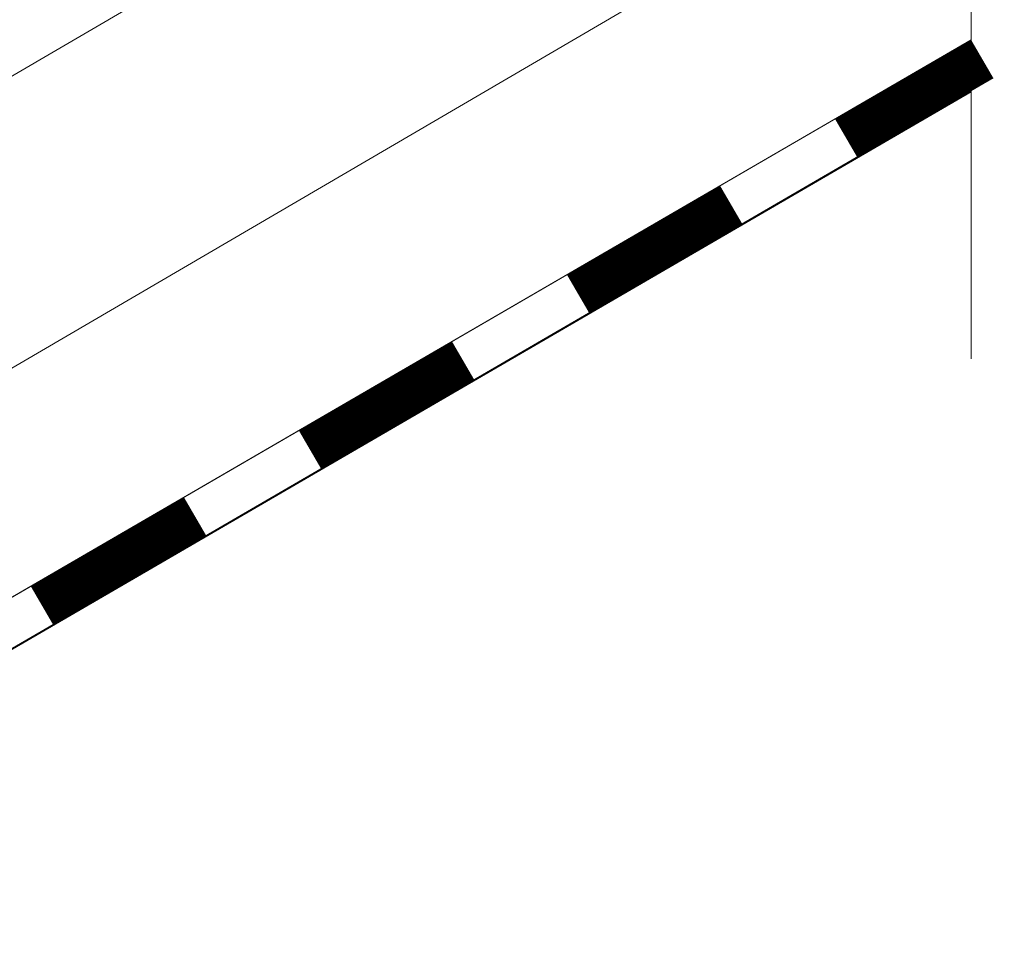
# Model space of a CAD drawing. Units: millimetres. Extents: x 32509 to 40069, y 34230 to 39576.
# Drawn here: x 37899 to 37947, y 34986 to 35031 of the extents above; entities that cross this region are included whole.
import ezdxf

# ---------------------------------------------------------------- set-up
doc = ezdxf.new("R2010")
doc.units = ezdxf.units.MM
doc.layers.add('ВИД', color=253, linetype='Continuous', lineweight=15)

msp = doc.modelspace()

# ---------------------------------------------------------------- linework, layer by layer
at = {"layer": 'ВИД'}
for p, q in [((37945.564, 35112.981, -169.459), (37945.564, 35014.818, -169.459)), ((37130.88, 34579.967, -169.459), (37945.564, 35055.821, -169.459)), ((37522.486, 34794.091, -169.459), (37945.564, 35041.659, -169.459)), ((37528.56, 34787.849, -169.459), (37945.564, 35030.346, -169.459)), ((37530.108, 34786.258, -169.459), (37946.647, 35028.484, -169.459)), ((37530.136, 34786.229, -169.459), (37945.564, 35027.809, -169.459))]:
    msp.add_line(p, q, dxfattribs=at)
at = {"layer": 'ВИД', "elevation": -169.459}
msp.add_lwpolyline([(37528.56, 34787.849), (37945.564, 35030.346)], dxfattribs=at)
at = {"layer": 'ВИД', "const_width": 2.154, "elevation": -169.459}
for points in [[(37939.487, 35025.566), (37946.106, 35029.415)], [(37926.454, 35017.987), (37933.901, 35022.318)], [(37913.42, 35010.408), (37920.868, 35014.738)], [(37900.387, 35002.828), (37907.835, 35007.159)]]:
    msp.add_lwpolyline(points, dxfattribs=at)

doc.saveas('drawing.dxf')
